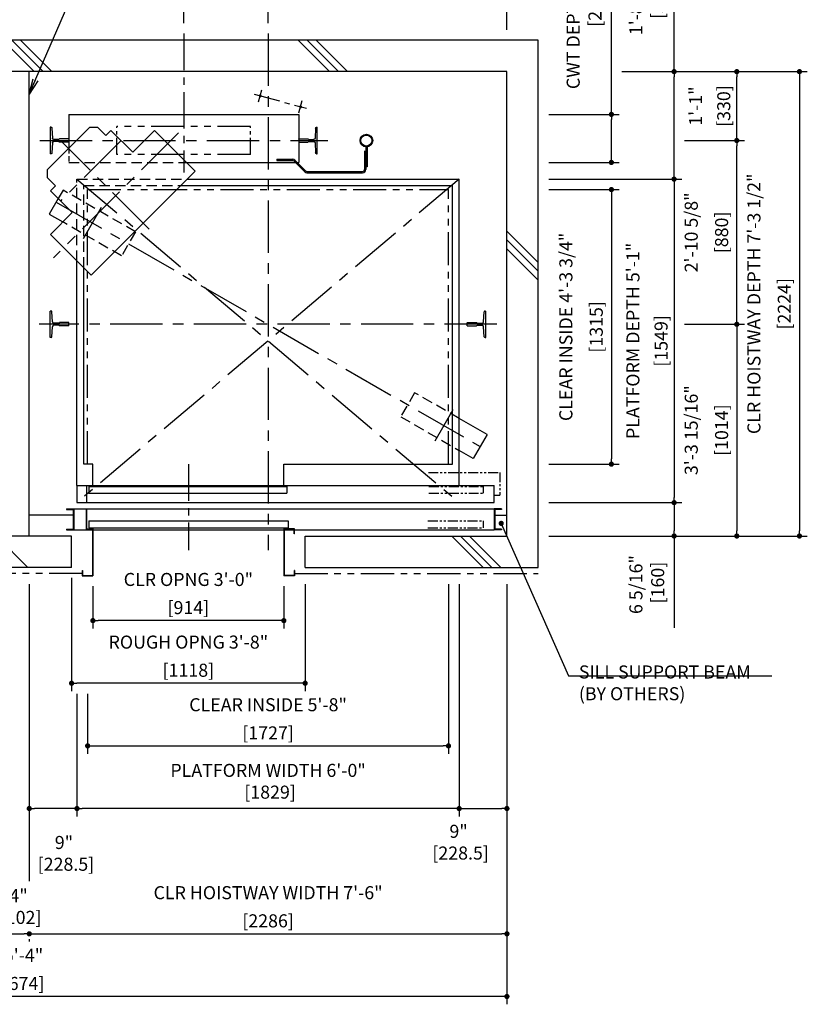
# Model space of a CAD drawing. Units: millimetres. Extents: x 0 to 21000, y 0 to 23043.
# Drawn here: x 5805 to 9574, y 7407 to 12123 of the extents above; entities that cross this region are included whole.
import ezdxf

# ---------------------------------------------------------------- set-up
doc = ezdxf.new("R2010")
doc.units = ezdxf.units.MM
doc.header["$LTSCALE"] = 100
for name, pattern in [('CENTER1', [8, 5, -1, 1, -1]), ('CENTERX2', [4, 2.5, -0.5, 0.5, -0.5]), ('DASHED', [0.75, 0.5, -0.25]), ('DIVIDE', [1.25, 0.5, -0.25, 0, -0.25, 0, -0.25]), ('PHANTOM2', [31.75, 15.875, -3.175, 3.175, -3.175, 3.175, -3.175])]:
    doc.linetypes.add(name, pattern=pattern)
doc.layers.get('0').update_dxf_attribs({"color": 3})
for name, color, linetype in [('BUILDING', 3, 'Continuous'), ('CAR', 6, 'Continuous'), ('CENTER-LINE', 7, 'CENTERX2'), ('CWT', 1, 'Continuous'), ('DIM', 2, 'Continuous'), ('DOOR', 7, 'Continuous'), ('OTHERS', 4, 'Continuous'), ('TRACTION-MACHINE', 2, 'Continuous'), ('W-DASHED-LINE', 111, 'PHANTOM2')]:
    doc.layers.add(name, color=color, linetype=linetype)
doc.styles.get("Standard").update_dxf_attribs({"font": 'romans.shx', "bigfont": 'bigfont.shx'})
doc.dimstyles.new('1-50IN', dxfattribs={"dimscale": 25, "dimtxt": 2.5, "dimasz": 1, "dimexe": 1.5, "dimexo": 2, "dimgap": 1, "dimtad": 3, "dimdsep": 46, "dimtxsty": 'Standard', "dimblk1": 'DOT', "dimblk2": 'DOT', "dimsah": 1, "dimcen": 0.09, "dimclrd": 256, "dimclre": 256, "dimclrt": 256, "dimadec": 0, "dimazin": 0, "dimtfac": 1, "dimtmove": 0, "dimatfit": 3, "dimldrblk": 'DOT', "dimfxl": 0, "dimtolj": 1, "dimtzin": 0, "dimarcsym": 0})
doc.dimstyles.new('1-50IN INCH', dxfattribs={"dimscale": 25, "dimtxt": 2.5, "dimasz": 1, "dimexe": 1.5, "dimexo": 2, "dimgap": 1, "dimtad": 3, "dimdec": 4, "dimlfac": 0.03937, "dimzin": 3, "dimdsep": 46, "dimlunit": 4, "dimtxsty": 'Standard', "dimblk1": 'DOT', "dimblk2": 'DOT', "dimsah": 1, "dimcen": 0.09, "dimclrd": 256, "dimclre": 256, "dimclrt": 256, "dimadec": 0, "dimazin": 2, "dimtfac": 1, "dimtdec": 4, "dimtmove": 0, "dimatfit": 3, "dimldrblk": 'DOT', "dimfxl": 0, "dimfrac": 2, "dimtolj": 1, "dimtzin": 0, "dimarcsym": 0})
doc.dimstyles.new('1-50IN INCH1-2', dxfattribs={"dimscale": 25, "dimtxt": 2.5, "dimasz": 1, "dimexe": 1.5, "dimexo": 2, "dimgap": 1, "dimtad": 3, "dimdec": 1, "dimlfac": 0.03937, "dimzin": 3, "dimdsep": 46, "dimlunit": 4, "dimtxsty": 'Standard', "dimblk1": 'DOT', "dimblk2": 'DOT', "dimsah": 1, "dimcen": 0.09, "dimclrd": 256, "dimclre": 256, "dimclrt": 256, "dimadec": 0, "dimazin": 2, "dimtfac": 1, "dimtdec": 1, "dimtmove": 0, "dimatfit": 3, "dimldrblk": 'DOT', "dimfxl": 0, "dimfrac": 2, "dimtolj": 1, "dimtzin": 0, "dimarcsym": 0})
doc.dimstyles.new('1-50IN-ARROW', dxfattribs={"dimscale": 25, "dimtxt": 2.5, "dimasz": 3, "dimexe": 1.5, "dimexo": 2, "dimgap": 1, "dimtad": 3, "dimdsep": 46, "dimtxsty": 'Standard', "dimblk1": 'OPEN', "dimblk2": 'OPEN', "dimsah": 1, "dimcen": 0.09, "dimclrd": 256, "dimclre": 256, "dimclrt": 256, "dimadec": 0, "dimazin": 0, "dimtfac": 1, "dimtmove": 0, "dimatfit": 3, "dimldrblk": 'OPEN', "dimfxl": 0, "dimtolj": 1, "dimtzin": 0, "dimarcsym": 0})

# ---------------------------------------------------------------- blocks, each defined once
blk = doc.blocks.new('_DOT')
at = {"color": 0, "linetype": 'ByBlock'}
blk.add_line((-0.5, 0), (-1, 0), dxfattribs=at)
at = {"color": 0, "linetype": 'ByBlock', "const_width": 0.5}
blk.add_lwpolyline([(-0.25, 0, 1), (0.25, 0, 1)], format="xyb", close=True, dxfattribs=at)
blk = doc.blocks.new('*D19')
at = {"layer": 'DEFPOINTS', "color": 0}
for p in [(8287, 11359), (8287, 9810), (8937, 9810)]:
    blk.add_point(p, dxfattribs=at)
at = {"layer": 'DIM', "lineweight": -2}
for p, q in [((8337, 11359), (8974.5, 11359)), ((8937, 11334), (8937, 9835)), ((8337, 9810), (8974.5, 9810))]:
    blk.add_line(p, q, dxfattribs=at)
at = {"layer": 'DIM', "lineweight": -2, "xscale": 25, "yscale": 25, "zscale": 25}
for p, rotation in [((8937, 11359), 90), ((8937, 9810), 270)]:
    blk.add_blockref('_DOT', p, dxfattribs=dict(at, rotation=rotation))
at = {"layer": 'DIM', "char_height": 62.5, "attachment_point": 5, "rotation": 90}
for s, insert in [('\\A1;PLATFORM DEPTH 5\'-1"', (8740, 10584.5)), ('\\A1;[1549]', (8874.8, 10584.5))]:
    blk.add_mtext(s, dxfattribs=dict(at, insert=insert))
blk = doc.blocks.new('*D20')
at = {"layer": 'DEFPOINTS', "color": 0}
for p in [(8287, 9810), (8287, 9650), (8937, 9650)]:
    blk.add_point(p, dxfattribs=at)
at = {"layer": 'DIM', "lineweight": -2}
for p, q in [((8337, 9810), (8974.5, 9810)), ((8937, 9785), (8937, 9675)), ((8337, 9650), (8974.5, 9650)), ((8937, 9650), (8937, 9210.1))]:
    blk.add_line(p, q, dxfattribs=at)
at = {"layer": 'DIM', "lineweight": -2, "xscale": 25, "yscale": 25, "zscale": 25}
for p, rotation in [((8937, 9810), 90), ((8937, 9650), 270)]:
    blk.add_blockref('_DOT', p, dxfattribs=dict(at, rotation=rotation))
at = {"layer": 'DIM', "insert": (8806.3, 9417.5), "char_height": 62.5, "attachment_point": 5, "rotation": 90}
blk.add_mtext('\\A1;6 5/16"\\P [160]', dxfattribs=at)
blk = doc.blocks.new('*D21')
at = {"layer": 'DEFPOINTS', "color": 0}
for p in [(8287, 11669), (8637, 11669), (8287, 11439)]:
    blk.add_point(p, dxfattribs=at)
at = {"layer": 'DIM', "lineweight": -2}
for p, q in [((8637, 11669), (8637, 12663)), ((8337, 11669), (8674.5, 11669)), ((8637, 11464), (8637, 11644)), ((8337, 11439), (8674.5, 11439))]:
    blk.add_line(p, q, dxfattribs=at)
at = {"layer": 'DIM', "lineweight": -2, "xscale": 25, "yscale": 25, "zscale": 25}
for p, rotation in [((8637, 11669), 90), ((8637, 11439), 270)]:
    blk.add_blockref('_DOT', p, dxfattribs=dict(at, rotation=rotation))
at = {"layer": 'DIM', "insert": (8506.3, 12178.5), "char_height": 62.5, "attachment_point": 5, "rotation": 90}
blk.add_mtext('\\A1;CWT DEPTH 9 1/16"\\P [230]', dxfattribs=at)
blk = doc.blocks.new('*D22')
at = {"layer": 'DEFPOINTS', "color": 0}
for p in [(8637, 11874), (8937, 11874), (8287, 11359)]:
    blk.add_point(p, dxfattribs=at)
at = {"layer": 'DIM', "lineweight": -2}
for p, q in [((8937, 11874), (8937, 12474.6)), ((8687, 11874), (8974.5, 11874)), ((8937, 11384), (8937, 11849)), ((8337, 11359), (8974.5, 11359))]:
    blk.add_line(p, q, dxfattribs=at)
at = {"layer": 'DIM', "lineweight": -2, "xscale": 25, "yscale": 25, "zscale": 25}
for p, rotation in [((8937, 11874), 90), ((8937, 11359), 270)]:
    blk.add_blockref('_DOT', p, dxfattribs=dict(at, rotation=rotation))
at = {"layer": 'DIM', "insert": (8806.3, 12216.5), "char_height": 62.5, "attachment_point": 5, "rotation": 90}
blk.add_mtext('\\A1;1\'-8 1/4"\\P [515]', dxfattribs=at)
blk = doc.blocks.new('*D23')
at = {"layer": 'DEFPOINTS', "color": 0}
for p in [(8637, 11874), (8287, 9650), (9537, 9650)]:
    blk.add_point(p, dxfattribs=at)
at = {"layer": 'DIM', "lineweight": -2}
for p, q in [((8687, 11874), (9574.5, 11874)), ((9537, 11849), (9537, 9675)), ((8337, 9650), (9574.5, 9650))]:
    blk.add_line(p, q, dxfattribs=at)
at = {"layer": 'DIM', "lineweight": -2, "xscale": 25, "yscale": 25, "zscale": 25}
for p, rotation in [((9537, 11874), 90), ((9537, 9650), 270)]:
    blk.add_blockref('_DOT', p, dxfattribs=dict(at, rotation=rotation))
at = {"layer": 'DIM', "char_height": 62.5, "attachment_point": 5, "rotation": 90}
for s, insert in [('\\A1;CLR HOISTWAY DEPTH 7\'-3 1/2"', (9319.1, 10762)), ('\\A1;[2224]', (9464.4, 10762))]:
    blk.add_mtext(s, dxfattribs=dict(at, insert=insert))
blk = doc.blocks.new('*D24')
at = {"layer": 'DEFPOINTS', "color": 0}
for p in [(7908.5, 9470), (6079.5, 8770), (6079.5, 8345)]:
    blk.add_point(p, dxfattribs=at)
at = {"layer": 'DIM', "lineweight": -2}
for p, q in [((7908.5, 9420), (7908.5, 8307.5)), ((6079.5, 8720), (6079.5, 8307.5)), ((7883.5, 8345), (6104.5, 8345))]:
    blk.add_line(p, q, dxfattribs=at)
at = {"layer": 'DIM', "lineweight": -2, "xscale": 25, "yscale": 25, "zscale": 25, "rotation": 180}
blk.add_blockref('_DOT', (6079.5, 8345), dxfattribs=at)
at = {"layer": 'DIM', "lineweight": -2, "xscale": 25, "yscale": 25, "zscale": 25}
blk.add_blockref('_DOT', (7908.5, 8345), dxfattribs=at)
at = {"layer": 'DIM', "insert": (6994, 8475.6), "char_height": 62.5, "attachment_point": 5}
blk.add_mtext('\\A1;PLATFORM WIDTH 6\'-0"\\P [1829]', dxfattribs=at)
blk = doc.blocks.new('*D25')
at = {"layer": 'DEFPOINTS', "color": 0}
for p in [(7908.5, 9470), (8137, 9470), (8137, 8345)]:
    blk.add_point(p, dxfattribs=at)
at = {"layer": 'DIM', "lineweight": -2}
for p, q in [((7908.5, 9420), (7908.5, 8307.5)), ((8137, 9420), (8137, 8307.5)), ((7933.5, 8345), (8112, 8345))]:
    blk.add_line(p, q, dxfattribs=at)
at = {"layer": 'DIM', "lineweight": -2, "xscale": 25, "yscale": 25, "zscale": 25, "rotation": 180}
blk.add_blockref('_DOT', (7908.5, 8345), dxfattribs=at)
at = {"layer": 'DIM', "lineweight": -2, "xscale": 25, "yscale": 25, "zscale": 25}
blk.add_blockref('_DOT', (8137, 8345), dxfattribs=at)
at = {"layer": 'DIM', "insert": (7905.8, 8183.9), "char_height": 62.5, "attachment_point": 5}
blk.add_mtext('\\A1;9"\\P [228.5]', dxfattribs=at)
blk = doc.blocks.new('*D26')
at = {"layer": 'DEFPOINTS', "color": 0}
for p in [(5851, 9470), (6079.5, 8945), (5851, 8345)]:
    blk.add_point(p, dxfattribs=at)
at = {"layer": 'DIM', "lineweight": -2}
for p, q in [((5851, 9420), (5851, 8307.5)), ((6079.5, 8895), (6079.5, 8307.5)), ((6054.5, 8345), (5876, 8345))]:
    blk.add_line(p, q, dxfattribs=at)
at = {"layer": 'DIM', "lineweight": -2, "xscale": 25, "yscale": 25, "zscale": 25, "rotation": 180}
blk.add_blockref('_DOT', (5851, 8345), dxfattribs=at)
at = {"layer": 'DIM', "lineweight": -2, "xscale": 25, "yscale": 25, "zscale": 25}
blk.add_blockref('_DOT', (6079.5, 8345), dxfattribs=at)
at = {"layer": 'DIM', "insert": (6017.1, 8130.3), "char_height": 62.5, "attachment_point": 5}
blk.add_mtext('\\A1;9"\\P [228.5]', dxfattribs=at)
blk = doc.blocks.new('*D28')
at = {"layer": 'DEFPOINTS', "color": 0}
for p in [(5749, 7770), (5851, 7770), (5851, 7745)]:
    blk.add_point(p, dxfattribs=at)
at = {"layer": 'DIM', "lineweight": -2}
for p, q in [((5774, 7745), (5826, 7745)), ((5749, 7720), (5749, 7707.5)), ((5851, 7720), (5851, 7707.5))]:
    blk.add_line(p, q, dxfattribs=at)
at = {"layer": 'DIM', "lineweight": -2, "xscale": 25, "yscale": 25, "zscale": 25, "rotation": 180}
blk.add_blockref('_DOT', (5749, 7745), dxfattribs=at)
at = {"layer": 'DIM', "lineweight": -2, "xscale": 25, "yscale": 25, "zscale": 25}
blk.add_blockref('_DOT', (5851, 7745), dxfattribs=at)
at = {"layer": 'DIM', "insert": (5800, 7875.6), "char_height": 62.5, "attachment_point": 5}
blk.add_mtext('\\A1;4"\\P [102]', dxfattribs=at)
blk = doc.blocks.new('*D29')
at = {"layer": 'DEFPOINTS', "color": 0}
for p in [(8137, 9470), (5851, 7770), (8137, 7745)]:
    blk.add_point(p, dxfattribs=at)
at = {"layer": 'DIM', "lineweight": -2}
for p, q in [((8137, 9420), (8137, 7707.5)), ((5876, 7745), (8112, 7745)), ((5851, 7720), (5851, 7707.5))]:
    blk.add_line(p, q, dxfattribs=at)
at = {"layer": 'DIM', "lineweight": -2, "xscale": 25, "yscale": 25, "zscale": 25, "rotation": 180}
blk.add_blockref('_DOT', (5851, 7745), dxfattribs=at)
at = {"layer": 'DIM', "lineweight": -2, "xscale": 25, "yscale": 25, "zscale": 25}
blk.add_blockref('_DOT', (8137, 7745), dxfattribs=at)
at = {"layer": 'DIM', "char_height": 62.5, "attachment_point": 5}
for s, insert in [('\\A1;CLR HOISTWAY WIDTH 7\'-6"', (6994, 7942)), ('\\A1;[2286]', (6994, 7807.2))]:
    blk.add_mtext(s, dxfattribs=dict(at, insert=insert))
blk = doc.blocks.new('*D30')
at = {"layer": 'DEFPOINTS', "color": 0}
for p in [(3463, 9470), (8137, 9470), (3463, 7445)]:
    blk.add_point(p, dxfattribs=at)
at = {"layer": 'DIM', "lineweight": -2}
for p, q in [((3463, 9420), (3463, 7407.5)), ((8137, 9420), (8137, 7407.5)), ((8112, 7445), (3488, 7445))]:
    blk.add_line(p, q, dxfattribs=at)
at = {"layer": 'DIM', "lineweight": -2, "xscale": 25, "yscale": 25, "zscale": 25, "rotation": 180}
blk.add_blockref('_DOT', (3463, 7445), dxfattribs=at)
at = {"layer": 'DIM', "lineweight": -2, "xscale": 25, "yscale": 25, "zscale": 25}
blk.add_blockref('_DOT', (8137, 7445), dxfattribs=at)
at = {"layer": 'DIM', "char_height": 62.5, "attachment_point": 5}
for s, insert in [('\\A1;15\'-4"', (5800, 7642)), ('\\A1;[4674]', (5800, 7507.2))]:
    blk.add_mtext(s, dxfattribs=dict(at, insert=insert))
blk = doc.blocks.new('*D31')
at = {"layer": 'DEFPOINTS', "color": 0}
for p in [(8937, 10664), (8287, 9650), (9237, 9650)]:
    blk.add_point(p, dxfattribs=at)
at = {"layer": 'DIM', "lineweight": -2}
for p, q in [((8987, 10664), (9274.5, 10664)), ((9237, 10639), (9237, 9675)), ((8337, 9650), (9274.5, 9650))]:
    blk.add_line(p, q, dxfattribs=at)
at = {"layer": 'DIM', "lineweight": -2, "xscale": 25, "yscale": 25, "zscale": 25}
for p, rotation in [((9237, 10664), 90), ((9237, 9650), 270)]:
    blk.add_blockref('_DOT', p, dxfattribs=dict(at, rotation=rotation))
at = {"layer": 'DIM', "char_height": 62.5, "attachment_point": 5, "rotation": 90}
for s, insert in [('\\A1;3\'-3 15/16"', (9019.1, 10157)), ('\\A1;[1014]', (9164.4, 10157))]:
    blk.add_mtext(s, dxfattribs=dict(at, insert=insert))
blk = doc.blocks.new('*D32')
at = {"layer": 'DEFPOINTS', "color": 0}
for p in [(8937, 11544), (9237, 11544), (8937, 10664)]:
    blk.add_point(p, dxfattribs=at)
at = {"layer": 'DIM', "lineweight": -2}
for p, q in [((8987, 11544), (9274.5, 11544)), ((9237, 10689), (9237, 11519)), ((8987, 10664), (9274.5, 10664))]:
    blk.add_line(p, q, dxfattribs=at)
at = {"layer": 'DIM', "lineweight": -2, "xscale": 25, "yscale": 25, "zscale": 25}
for p, rotation in [((9237, 11544), 90), ((9237, 10664), 270)]:
    blk.add_blockref('_DOT', p, dxfattribs=dict(at, rotation=rotation))
at = {"layer": 'DIM', "char_height": 62.5, "attachment_point": 5, "rotation": 90}
for s, insert in [('\\A1;2\'-10 5/8"', (9019.1, 11104)), ('\\A1;[880]', (9164.4, 11104))]:
    blk.add_mtext(s, dxfattribs=dict(at, insert=insert))
blk = doc.blocks.new('*D33')
at = {"layer": 'DEFPOINTS', "color": 0}
for p in [(8637, 11874), (9237, 11874), (8937, 11544)]:
    blk.add_point(p, dxfattribs=at)
at = {"layer": 'DIM', "lineweight": -2}
for p, q in [((8687, 11874), (9274.5, 11874)), ((9237, 11569), (9237, 11849)), ((8987, 11544), (9274.5, 11544))]:
    blk.add_line(p, q, dxfattribs=at)
at = {"layer": 'DIM', "lineweight": -2, "xscale": 25, "yscale": 25, "zscale": 25}
for p, rotation in [((9237, 11874), 90), ((9237, 11544), 270)]:
    blk.add_blockref('_DOT', p, dxfattribs=dict(at, rotation=rotation))
at = {"layer": 'DIM', "char_height": 62.5, "attachment_point": 5, "rotation": 90}
for s, insert in [('\\A1;1\'-1"', (9040, 11709)), ('\\A1;[330]', (9174.8, 11709))]:
    blk.add_mtext(s, dxfattribs=dict(at, insert=insert))
blk = doc.blocks.new('*D36')
at = {"layer": 'DEFPOINTS', "color": 0}
for p in [(6590.5, 12324), (5009.5, 12056), (6590.5, 12056)]:
    blk.add_point(p, dxfattribs=at)
at = {"layer": 'DIM', "lineweight": -2}
for p, q in [((5009.5, 12106), (5009.5, 12361.5)), ((6590.5, 12106), (6590.5, 12361.5)), ((5034.5, 12324), (6565.5, 12324))]:
    blk.add_line(p, q, dxfattribs=at)
at = {"layer": 'DIM', "lineweight": -2, "xscale": 25, "yscale": 25, "zscale": 25, "rotation": 180}
blk.add_blockref('_DOT', (5009.5, 12324), dxfattribs=at)
at = {"layer": 'DIM', "lineweight": -2, "xscale": 25, "yscale": 25, "zscale": 25}
blk.add_blockref('_DOT', (6590.5, 12324), dxfattribs=at)
at = {"layer": 'DIM', "char_height": 62.5, "attachment_point": 5}
for s, insert in [('\\A1;5\'-2 1/4"', (5800, 12541.8)), ('\\A1;[1581]', (5800, 12396.6))]:
    blk.add_mtext(s, dxfattribs=dict(at, insert=insert))
blk = doc.blocks.new('*D37')
at = {"layer": 'DEFPOINTS', "color": 0}
for p in [(6994, 12324), (6590.5, 12056), (6994, 12056)]:
    blk.add_point(p, dxfattribs=at)
at = {"layer": 'DIM', "lineweight": -2}
for p, q in [((6590.5, 12106), (6590.5, 12361.5)), ((6994, 12106), (6994, 12361.5)), ((6615.5, 12324), (6969, 12324))]:
    blk.add_line(p, q, dxfattribs=at)
at = {"layer": 'DIM', "lineweight": -2, "xscale": 25, "yscale": 25, "zscale": 25, "rotation": 180}
blk.add_blockref('_DOT', (6590.5, 12324), dxfattribs=at)
at = {"layer": 'DIM', "lineweight": -2, "xscale": 25, "yscale": 25, "zscale": 25}
blk.add_blockref('_DOT', (6994, 12324), dxfattribs=at)
at = {"layer": 'DIM', "insert": (6792.2, 12454.6), "char_height": 62.5, "attachment_point": 5}
blk.add_mtext('\\A1;1\'-3 7/8"\\P [403.5]', dxfattribs=at)
blk = doc.blocks.new('*D38')
at = {"layer": 'DEFPOINTS', "color": 0}
for p in [(8137, 12324), (6994, 12056), (8137, 12024)]:
    blk.add_point(p, dxfattribs=at)
at = {"layer": 'DIM', "lineweight": -2}
for p, q in [((6994, 12106), (6994, 12361.5)), ((8137, 12074), (8137, 12361.5)), ((7019, 12324), (8112, 12324))]:
    blk.add_line(p, q, dxfattribs=at)
at = {"layer": 'DIM', "lineweight": -2, "xscale": 25, "yscale": 25, "zscale": 25, "rotation": 180}
blk.add_blockref('_DOT', (6994, 12324), dxfattribs=at)
at = {"layer": 'DIM', "lineweight": -2, "xscale": 25, "yscale": 25, "zscale": 25}
blk.add_blockref('_DOT', (8137, 12324), dxfattribs=at)
at = {"layer": 'DIM', "char_height": 62.5, "attachment_point": 5}
for s, insert in [('\\A1;3\'-9"', (7565.5, 12521)), ('\\A1;[1143]', (7565.5, 12386.2))]:
    blk.add_mtext(s, dxfattribs=dict(at, insert=insert))
blk = doc.blocks.new('A$C1D493A51')
at = {"layer": 'TRACTION-MACHINE', "linetype": 'Continuous'}
for p, q in [((427.8, 668.2), (468.1, 708.5)), ((503.5, 708.5), (468.1, 708.5)), ((708.5, 503.5), (503.5, 708.5)), ((0, 497.8), (195.2, 693)), ((299.1, 589), (195.2, 693)), ((299.1, 589), (403.1, 693)), ((403.1, 693), (427.8, 668.2)), ((0, 497.8), (497.8, 0)), ((708.5, 503.5), (708.5, 468.1)), ((668.2, 427.8), (708.5, 468.1)), ((668.2, 427.8), (693, 403.1)), ((589, 299.1), (693, 403.1)), ((693, 195.2), (589, 299.1)), ((693, 195.2), (497.8, 0))]:
    blk.add_line(p, q, dxfattribs=at)
at = {"layer": 'TRACTION-MACHINE', "linetype": 'CENTER1', "ltscale": 0.5}
for p, q in [((79.9, 680.9), (677.8, 83.1)), ((219.4, 219.4), (644.1, 644.1)), ((354.6, 644.5), (644.5, 354.6))]:
    blk.add_line(p, q, dxfattribs=at)
blk = doc.blocks.new('*U11')
at = {"layer": 'DOOR'}
for p, q in [((533, 0), (-1464, 0)), ((-1464, -82), (-1464, 0)), ((487, 0), (487, -82)), ((477, -5), (-472, -5)), ((-472, -5), (-472, -37)), ((477, -37), (-472, -37)), ((477, -5), (477, -37)), ((533, 0), (533, -82)), ((533, -82), (-1464, -82)), ((-1499, -112), (-1499, -115.2)), ((-1499, -112), (-1464, -112)), ((-1499, -115.2), (-1467.2, -115.2)), ((-1467.2, -115.2), (-1467.2, -208.8)), ((-1464, -112), (-1464, -212)), ((548, -112), (-1464, -112)), ((548, -112), (548, -212)), ((583, -112), (548, -112)), ((551.2, -115.2), (551.2, -208.8)), ((583, -115.2), (551.2, -115.2)), ((583, -112), (583, -115.2)), ((-477, -170), (-477, -202)), ((477, -170), (-477, -170)), ((477, -170), (477, -202)), ((-1499, -208.8), (-1499, -212)), ((-1499, -208.8), (-1467.2, -208.8)), ((-1499, -212), (-1464, -212)), ((548, -212), (-1464, -212)), ((477, -202), (-477, -202)), ((583, -212), (548, -212)), ((583, -208.8), (551.2, -208.8)), ((583, -208.8), (583, -212))]:
    blk.add_line(p, q, dxfattribs=at)
at = {"layer": 'OTHERS'}
for p, q in [((487, -112), (487, -207)), ((488.6, -112), (488.6, -208.6)), ((-508, -207), (-457, -207)), ((-508, -232), (-508, -207)), ((-508, -232), (-506.4, -232)), ((-506.4, -208.6), (-458.6, -208.6)), ((-506.4, -232), (-506.4, -208.6)), ((-458.6, -208.6), (-458.6, -430.4)), ((-457, -207), (-457, -432)), ((487, -207), (457, -207)), ((457, -207), (457, -432)), ((488.6, -208.6), (458.6, -208.6)), ((458.6, -208.6), (458.6, -430.4)), ((-508, -407), (-508, -432)), ((-508, -407), (-506.4, -407)), ((-506.4, -407), (-506.4, -430.4)), ((506.4, -407), (506.4, -430.4)), ((508, -407), (506.4, -407)), ((508, -407), (508, -432)), ((-508, -432), (-457, -432)), ((-506.4, -430.4), (-458.6, -430.4)), ((508, -432), (457, -432)), ((506.4, -430.4), (458.6, -430.4))]:
    blk.add_line(p, q, dxfattribs=at)
at = {"layer": 'W-DASHED-LINE', "ltscale": 0.03}
for p, q in [((-1490, 63), (-1490, -47)), ((-1148.5, 63), (-1490, 63)), ((-1464, -47), (-1490, -47)), ((-1411, -5), (-1411, -37)), ((-1151.1, -5), (-1411, -5)), ((-1151.1, -37), (-1411, -37)), ((-1411, -170), (-1411, -202)), ((-1146.1, -170), (-1411, -170)), ((-1146.1, -202), (-1411, -202))]:
    blk.add_line(p, q, dxfattribs=at)
blk = doc.blocks.new('*U12')
at = {"layer": 'CENTER-LINE', "color": 0, "linetype": 'CENTERX2', "ltscale": 0.5}
for p, q in [((-358.1, 185), (-373.7, 243)), ((-336.9, 221.8), (-588, 154.2)), ((-551.2, 133), (-566.8, 191))]:
    blk.add_line(p, q, dxfattribs=at)
at = {"layer": 'CENTER-LINE'}
blk.add_line((688.9, 0), (-688.9, 0), dxfattribs=at)
at = {"layer": 'CWT'}
for p, q in [((550, 125), (-550, 125)), ((-550, 125), (-550, -105)), ((550, 125), (550, -37.2)), ((320, -66.5), (320, 0)), ((-12.9, -105), (-550, -105))]:
    blk.add_line(p, q, dxfattribs=at)
at = {"layer": 'CWT', "linetype": 'DASHED', "ltscale": 0.5}
blk.add_line((550, -37.2), (550, -105), dxfattribs=at)
at = {"layer": 'CWT', "linetype": 'DASHED'}
blk.add_line((550, -105), (-12.9, -105), dxfattribs=at)
at = {"layer": 'OTHERS'}
for p, q in [((-638.9, -63.5), (-638.9, 63.5)), ((-634.8, 63.5), (-638.9, 63.5)), ((-630.8, 59.7), (-628.2, 11.6)), ((630.8, 59.7), (628.2, 11.6)), ((634.8, 63.5), (638.9, 63.5)), ((638.9, 63.5), (638.9, -63.5)), ((-599.1, 5), (-621.2, 5)), ((-550.8, 7.9), (-594.5, 7.9)), ((-550, 7.1), (-550.8, 7.9)), ((-550, 7.1), (-550, -7.1)), ((-550, 7.1), (-550, -7.1)), ((550, 7.1), (550.8, 7.9)), ((550, 7.1), (550, -7.1)), ((550, 7.1), (550, -7.1)), ((550.8, 7.9), (579.9, 7.9)), ((579.9, 7.9), (594.5, 7.9)), ((599.1, 5), (621.2, 5)), ((-628.2, -11.6), (-630.8, -59.7)), ((-599.1, -5), (-621.2, -5)), ((-550.8, -7.9), (-594.5, -7.9)), ((-550, -7.1), (-550.8, -7.9)), ((550, -7.1), (550.8, -7.9)), ((550.8, -7.9), (594.5, -7.9)), ((599.1, -5), (621.2, -5)), ((628.2, -11.6), (630.8, -59.7)), ((-634.8, -63.5), (-638.9, -63.5)), ((634.8, -63.5), (638.9, -63.5))]:
    blk.add_line(p, q, dxfattribs=at)
at = {"layer": 'OTHERS', "color": 4, "linetype": 'DIVIDE'}
for centre in [(-365.9, 214), (-559, 162)]:
    blk.add_circle(centre, 4, dxfattribs=at)
at = {"layer": 'OTHERS'}
for centre, radius, start, end in [((-634.8, 59.5), 4, 3.131, 90), ((634.8, 59.5), 4, 90, 176.869), ((-621.2, 12), 7, 183.131, 270), ((-599.1, 10), 5, 270, 335.6695), ((599.1, 10), 5, 204.3305, 270), ((621.2, 12), 7, 270, 356.869), ((-621.2, -12), 7, 90, 176.869), ((-599.1, -10), 5, 24.3305, 90), ((599.1, -10), 5, 145.2929, 155.6695), ((599.1, -10), 5, 90, 145.2929), ((621.2, -12), 7, 3.131, 90), ((-634.8, -59.5), 4, 270, 356.869), ((634.8, -59.5), 4, 183.131, 270)]:
    blk.add_arc(centre, radius, start, end, dxfattribs=at)
at = {"layer": 'W-DASHED-LINE', "ltscale": 0.1}
for p, q in [((-320, 66.5), (320, 66.5)), ((-320, -66.5), (320, -66.5))]:
    blk.add_line(p, q, dxfattribs=at)
at = {"layer": 'W-DASHED-LINE', "ltscale": 0.05}
for p, q in [((-320, -66.5), (-320, 66.5)), ((320, -66.5), (320, 66.5))]:
    blk.add_line(p, q, dxfattribs=at)
blk = doc.blocks.new('_OPEN')
at = {"color": 0, "linetype": 'ByBlock'}
for p, q in [((-1, 0.167), (0, 0)), ((0, 0), (-1, -0.167)), ((0, 0), (-1, 0))]:
    blk.add_line(p, q, dxfattribs=at)
blk = doc.blocks.new('*D61')
at = {"layer": 'DEFPOINTS', "color": 0}
for p in [(6155.5, 9460), (7069.5, 9460), (6155.5, 9245)]:
    blk.add_point(p, dxfattribs=at)
at = {"layer": 'DIM', "lineweight": -2}
for p, q in [((6155.5, 9410), (6155.5, 9207.5)), ((7069.5, 9410), (7069.5, 9207.5)), ((7044.5, 9245), (6180.5, 9245))]:
    blk.add_line(p, q, dxfattribs=at)
at = {"layer": 'DIM', "lineweight": -2, "xscale": 25, "yscale": 25, "zscale": 25, "rotation": 180}
blk.add_blockref('_DOT', (6155.5, 9245), dxfattribs=at)
at = {"layer": 'DIM', "lineweight": -2, "xscale": 25, "yscale": 25, "zscale": 25}
blk.add_blockref('_DOT', (7069.5, 9245), dxfattribs=at)
at = {"layer": 'DIM', "char_height": 62.5, "attachment_point": 5}
for s, insert in [('\\A1;CLR OPNG 3\'-0"', (6612.5, 9442)), ('\\A1;[914]', (6612.5, 9307.2))]:
    blk.add_mtext(s, dxfattribs=dict(at, insert=insert))
blk = doc.blocks.new('*D62')
at = {"layer": 'DEFPOINTS', "color": 0}
for p in [(6053.5, 9500), (7171.5, 9470), (6053.5, 8945)]:
    blk.add_point(p, dxfattribs=at)
at = {"layer": 'DIM', "lineweight": -2}
for p, q in [((6053.5, 9450), (6053.5, 8907.5)), ((7171.5, 9420), (7171.5, 8907.5)), ((7146.5, 8945), (6078.5, 8945))]:
    blk.add_line(p, q, dxfattribs=at)
at = {"layer": 'DIM', "lineweight": -2, "xscale": 25, "yscale": 25, "zscale": 25, "rotation": 180}
blk.add_blockref('_DOT', (6053.5, 8945), dxfattribs=at)
at = {"layer": 'DIM', "lineweight": -2, "xscale": 25, "yscale": 25, "zscale": 25}
blk.add_blockref('_DOT', (7171.5, 8945), dxfattribs=at)
at = {"layer": 'DIM', "char_height": 62.5, "attachment_point": 5}
for s, insert in [('\\A1;ROUGH OPNG 3\'-8"', (6612.5, 9142)), ('\\A1;[1118]', (6612.5, 9007.2))]:
    blk.add_mtext(s, dxfattribs=dict(at, insert=insert))
blk = doc.blocks.new('*D63')
at = {"layer": 'DEFPOINTS', "color": 0}
for p in [(7857.5, 9470), (6130.5, 8945), (7857.5, 8645)]:
    blk.add_point(p, dxfattribs=at)
at = {"layer": 'DIM', "lineweight": -2}
for p, q in [((7857.5, 9420), (7857.5, 8607.5)), ((6130.5, 8895), (6130.5, 8607.5)), ((6155.5, 8645), (7832.5, 8645))]:
    blk.add_line(p, q, dxfattribs=at)
at = {"layer": 'DIM', "lineweight": -2, "xscale": 25, "yscale": 25, "zscale": 25, "rotation": 180}
blk.add_blockref('_DOT', (6130.5, 8645), dxfattribs=at)
at = {"layer": 'DIM', "lineweight": -2, "xscale": 25, "yscale": 25, "zscale": 25}
blk.add_blockref('_DOT', (7857.5, 8645), dxfattribs=at)
at = {"layer": 'DIM', "char_height": 62.5, "attachment_point": 5}
for s, insert in [('\\A1;CLEAR INSIDE 5\'-8"', (6994, 8842)), ('\\A1;[1727]', (6994, 8707.2))]:
    blk.add_mtext(s, dxfattribs=dict(at, insert=insert))
blk = doc.blocks.new('*D64')
at = {"layer": 'DEFPOINTS', "color": 0}
for p in [(8287, 11309), (8287, 9994), (8637, 9994)]:
    blk.add_point(p, dxfattribs=at)
at = {"layer": 'DIM', "lineweight": -2}
for p, q in [((8337, 11309), (8674.5, 11309)), ((8637, 11284), (8637, 10019)), ((8337, 9994), (8674.5, 9994))]:
    blk.add_line(p, q, dxfattribs=at)
at = {"layer": 'DIM', "lineweight": -2, "xscale": 25, "yscale": 25, "zscale": 25}
for p, rotation in [((8637, 11309), 90), ((8637, 9994), 270)]:
    blk.add_blockref('_DOT', p, dxfattribs=dict(at, rotation=rotation))
at = {"layer": 'DIM', "char_height": 62.5, "attachment_point": 5, "rotation": 90}
for s, insert in [('\\A1;CLEAR INSIDE 4\'-3 3/4"', (8419.1, 10651.5)), ('\\A1;[1315]', (8564.4, 10651.5))]:
    blk.add_mtext(s, dxfattribs=dict(at, insert=insert))

msp = doc.modelspace()

# ---------------------------------------------------------------- linework, layer by layer
at = {"layer": 'BUILDING', "color": 3, "linetype": 'Continuous'}
for p, q in [((8286.99947, 12023.95649), (1486.99947, 12023.95649)), ((8286.99947, 9499.95649), (8286.99947, 12023.95649)), ((8136.99947, 11873.95649), (3462.99947, 11873.95649)), ((5850.99947, 9649.95649), (5850.99947, 11873.95649)), ((8136.99947, 9649.95649), (8136.99947, 11873.95649)), ((6061.29947, 9749.95649), (5850.99947, 9749.95649)), ((8079.69947, 9749.95649), (8136.99947, 9749.95649)), ((6053.49947, 9649.95649), (5546.49947, 9649.95649)), ((6053.49947, 9499.95649), (6053.49947, 9649.95649)), ((7171.49947, 9649.95649), (8136.99947, 9649.95649)), ((7171.49947, 9499.95649), (7171.49947, 9649.95649)), ((6053.49947, 9499.95649), (5546.49947, 9499.95649)), ((7171.49947, 9499.95649), (8286.99947, 9499.95649))]:
    msp.add_line(p, q, dxfattribs=at)
at = {"layer": 'BUILDING'}
for p, q in [((5874.48708, 11873.95649), (5724.48708, 12023.95649)), ((5916.91348, 11873.95649), (5766.91348, 12023.95649)), ((5959.33989, 11873.95649), (5809.33989, 12023.95649)), ((7288.70064, 11873.95649), (7138.70064, 12023.95649)), ((7331.12705, 11873.95649), (7181.12705, 12023.95649)), ((7373.55345, 11873.95649), (7223.55345, 12023.95649)), ((8286.99947, 10960.51047), (8136.99947, 11110.51047)), ((8286.99947, 10918.08406), (8136.99947, 11068.08406)), ((8286.99947, 10875.65765), (8136.99947, 11025.65765)), ((5843.71304, 9499.95649), (5693.71304, 9649.95649)), ((8022.72405, 9499.95649), (7872.72405, 9649.95649)), ((8065.15045, 9499.95649), (7915.15045, 9649.95649)), ((8107.57686, 9499.95649), (7957.57686, 9649.95649))]:
    msp.add_line(p, q, dxfattribs=at)
at = {"layer": 'CAR', "linetype": 'DASHED'}
for p, q in [((6079.49947, 10967.23958), (6079.49947, 11358.95649)), ((6079.49947, 11358.95649), (6606.83818, 11358.95649)), ((6111.49947, 10935.23958), (6111.49947, 11327.95649)), ((6111.49947, 11327.95649), (6575.83818, 11327.95649))]:
    msp.add_line(p, q, dxfattribs=at)
at = {"layer": 'CAR', "linetype": 'Continuous'}
for p, q in [((6575.83818, 11327.95649), (7876.49947, 11327.95649)), ((6606.83818, 11358.95649), (7908.49947, 11358.95649))]:
    msp.add_line(p, q, dxfattribs=at)
at = {"layer": 'CAR'}
for p, q in [((7876.49947, 9993.95649), (7876.49947, 11327.95649)), ((7908.49947, 9891.95649), (7908.49947, 11358.95649)), ((6079.49947, 9891.95649), (6079.49947, 10967.23958)), ((6111.49947, 9993.95649), (6111.49947, 10935.23958)), ((6155.49947, 9993.95649), (6111.49947, 9993.95649)), ((6155.49947, 9891.95649), (6155.49947, 9993.95649)), ((7069.49947, 9993.95649), (7876.49947, 9993.95649)), ((7069.49947, 9891.95649), (7069.49947, 9993.95649))]:
    msp.add_line(p, q, dxfattribs=at)
at = {"layer": 'CENTER-LINE', "ltscale": 0.7}
for p, q in [((6590.49947, 12055.95574), (6590.49947, 11390.90335)), ((6612.49947, 9993.95649), (6612.49947, 9581.54699))]:
    msp.add_line(p, q, dxfattribs=at)
at = {"layer": 'CENTER-LINE'}
for p, q in [((6993.99947, 12055.95574), (6993.99947, 9581.54699)), ((5901.59947, 11543.95649), (7279.39947, 11543.95649)), ((6079.49947, 11358.95649), (7908.49947, 9809.95649)), ((7908.49947, 11358.95649), (6079.49947, 9809.95649)), ((5979.49947, 11248.95649), (8008.49947, 10078.95649)), ((8088.87928, 10663.95649), (5899.11966, 10663.95649))]:
    msp.add_line(p, q, dxfattribs=at)
at = {"layer": 'CENTER-LINE', "linetype": 'CENTERX2'}
for p, q in [((6195.93619, 11223.70977), (6109.32691, 11073.95052)), ((7878.41932, 10253.52482), (7791.81003, 10103.76558))]:
    msp.add_line(p, q, dxfattribs=at)
at = {"layer": 'DIM'}
for p, q in [((8431.26483, 8980.78603), (9405.1958, 8980.78603)), ((5850.99947, 8307.45649), (5850.99947, 7996.80215))]:
    msp.add_line(p, q, dxfattribs=at)
at = {"layer": 'OTHERS'}
for p, q in [((7461.49947, 11513.85565), (7461.49947, 11418.70653)), ((7467.49947, 11513.85565), (7467.49947, 11418.70653)), ((7455.49947, 11494.70653), (7455.49947, 11404.95653)), ((7461.49947, 11484.70653), (7461.49947, 11404.95653)), ((7035.49947, 11453.95653), (7111.77154, 11453.95653)), ((7035.49947, 11453.95653), (7035.49947, 11447.95653)), ((7035.49947, 11447.95653), (7111.77154, 11447.95653)), ((7118.13551, 11445.32049), (7169.10607, 11394.34992)), ((7122.37815, 11449.56313), (7173.34871, 11398.59256)), ((7467.49947, 11418.70653), (7461.49947, 11418.70653)), ((7179.71267, 11395.95653), (7446.49947, 11395.95653)), ((7179.71267, 11389.95653), (7446.49947, 11389.95653)), ((5955.7123, 10727.45649), (5951.59948, 10727.45649)), ((5951.59948, 10600.45649), (5951.59948, 10727.45649)), ((5962.33749, 10675.57415), (5959.70633, 10723.67497)), ((8025.66146, 10675.57415), (8028.29261, 10723.67497)), ((8032.28664, 10727.45649), (8036.39947, 10727.45649)), ((8036.39947, 10600.45649), (8036.39947, 10727.45649)), ((5991.44356, 10668.95649), (5969.32704, 10668.95649)), ((5991.44356, 10658.95649), (5969.32704, 10658.95649)), ((6039.69948, 10671.89649), (5995.99948, 10671.89649)), ((6040.49947, 10671.09649), (6039.69947, 10671.89649)), ((6040.49947, 10656.81649), (6039.69947, 10656.01649)), ((6040.49947, 10656.81649), (6040.49947, 10671.09649)), ((6040.49947, 10656.81649), (6040.49947, 10671.09649)), ((7947.49947, 10671.09649), (7948.29947, 10671.89649)), ((7947.49947, 10656.81649), (7947.49947, 10671.09649)), ((7947.49947, 10656.81649), (7947.49947, 10671.09649)), ((7947.49947, 10656.81649), (7948.29947, 10656.01649)), ((7948.29947, 10671.89649), (7991.99947, 10671.89649)), ((7996.55539, 10668.95649), (8018.67191, 10668.95649)), ((7996.55539, 10658.95649), (8018.67191, 10658.95649)), ((5959.70633, 10604.23801), (5962.33749, 10652.33882)), ((6010.64702, 10656.01649), (5995.99948, 10656.01649)), ((6039.69948, 10656.01649), (6010.64702, 10656.01649)), ((7948.29947, 10656.01649), (7977.35193, 10656.01649)), ((7977.35193, 10656.01649), (7991.99947, 10656.01649)), ((8028.29261, 10604.23801), (8025.66146, 10652.33882)), ((5955.7123, 10600.45649), (5951.59948, 10600.45649)), ((8032.28664, 10600.45649), (8036.39947, 10600.45649))]:
    msp.add_line(p, q, dxfattribs=at)
at = {"layer": 'OTHERS', "linetype": 'DASHED'}
for p, q in [((6012.71873, 11306.56492), (5989.0718, 11265.5567)), ((6359.2356, 11106.74987), (6012.71873, 11306.56492)), ((6292.7971, 10991.533), (6011.37225, 11153.81347)), ((6359.2356, 11106.74987), (6292.7971, 10991.533)), ((7695.20185, 10336.37997), (7628.76335, 10221.16311)), ((7908.49947, 10213.3843), (7695.20185, 10336.37997)), ((7628.76335, 10221.16311), (7908.49947, 10059.85642))]:
    msp.add_line(p, q, dxfattribs=at)
at = {"layer": 'OTHERS', "linetype": 'Continuous', "ltscale": 0.5}
for p, q in [((5989.0718, 11265.5567), (5946.28022, 11191.34806)), ((5946.28022, 11191.34806), (6011.37225, 11153.81347)), ((8041.71873, 10136.56492), (7908.49947, 10213.3843)), ((8041.71873, 10136.56492), (7975.28022, 10021.34806)), ((7975.28022, 10021.34806), (7908.49947, 10059.85642))]:
    msp.add_line(p, q, dxfattribs=at)
at = {"layer": 'OTHERS'}
for radius in [30.25, 26.35]:
    msp.add_circle((7464.49947, 11543.95653), radius, dxfattribs=at)
for centre, radius, start, end in [((7111.77154, 11438.95653), 15, 45, 90), ((7111.77154, 11438.95653), 9, 45, 90), ((7179.71267, 11404.95653), 15, 225, 270), ((7179.71267, 11404.95653), 9, 225, 270), ((7446.49947, 11404.95653), 9, 270, 0), ((7446.49947, 11404.95653), 15, 270, 0), ((5955.7123, 10723.45649), 4, 3.13100775, 90), ((8032.28664, 10723.45649), 4, 90, 176.86899225), ((5969.32704, 10675.95649), 7, 183.13100775, 270), ((5969.32704, 10651.95649), 7, 90, 176.86899225), ((5991.44356, 10673.95649), 5, 270, 325.29289028), ((5991.44356, 10653.95649), 5, 24.33053374, 90), ((5991.44356, 10673.95649), 5, 325.29289028, 335.66946626), ((7996.55539, 10673.95649), 5, 204.33053374, 214.70710972), ((7996.55539, 10653.95649), 5, 90, 155.66946626), ((7996.55539, 10673.95649), 5, 214.70710972, 270), ((8018.67191, 10675.95649), 7, 270, 356.86899225), ((8018.67191, 10651.95649), 7, 3.13100775, 90), ((5955.7123, 10604.45649), 4, 270, 356.86899225), ((8032.28664, 10604.45649), 4, 183.13100775, 270)]:
    msp.add_arc(centre, radius, start, end, dxfattribs=at)
at = {"layer": 'W-DASHED-LINE', "ltscale": 0.1}
for p, q in [((6130.49947, 9993.95649), (6130.49947, 11308.95649)), ((6130.49947, 11308.95649), (7857.49947, 11308.95649)), ((7857.49947, 9993.95649), (7857.49947, 11308.95649)), ((6104.49947, 9469.95649), (5495.49947, 9469.95649)), ((7120.49947, 9469.95649), (8286.99947, 9469.95649))]:
    msp.add_line(p, q, dxfattribs=at)

# ---------------------------------------------------------------- block references
at = {"layer": 'DOOR', "linetype": 'Continuous', "ltscale": 0.5, "xscale": -1}
msp.add_blockref('*U11', (6612.49947, 9891.95649), dxfattribs=at)
at = {"layer": 'OTHERS', "linetype": 'Continuous', "ltscale": 0.5, "xscale": -1}
msp.add_blockref('*U12', (6590.49947, 11543.95649), dxfattribs=at)
at = {"layer": 'TRACTION-MACHINE', "xscale": -1}
msp.add_blockref('A$C1D493A51', (6645.07044, 10899.38554), dxfattribs=at)

# ---------------------------------------------------------------- texts
at = {"layer": 'DIM', "insert": (8481.26483, 8863.48369), "char_height": 62.5, "attachment_point": 7}
msp.add_mtext('\\A1;SILL SUPPORT BEAM\\P(BY OTHERS)', dxfattribs=at)
at = {"layer": 'OTHERS', "insert": (6612.88563, 9517.29998), "char_height": 62.5, "width": 111, "attachment_point": 7}
msp.add_mtext('\\A1;', dxfattribs=at)

# ---------------------------------------------------------------- dimensions: what is measured, and where the dimension line sits
at = {"layer": 'DIM'}
for base, p1, p2, angle, text, picture, middle in [((8636.99947, 11668.95649), (8286.99947, 11438.95649), (8286.99947, 11668.95649), 90, 'CWT DEPTH <>', '*D21', (8636.99947, 12178.4803)), ((6079.49947, 8344.95649), (7908.49947, 9469.95649), (6079.49947, 8769.95649), 180, 'PLATFORM WIDTH <>', '*D24', (6993.99947, 8344.95649))]:
    dim = msp.add_linear_dim(base=base, p1=p1, p2=p2, angle=angle, text=text, dimstyle='1-50IN INCH', override={"dimpost": '\\X'}, dxfattribs=at)
    dim.commit()
    dim.dimension.update_dxf_attribs({"geometry": picture, "text_midpoint": middle, "dimtype": 160})
for base, p1, p2, dimstyle, picture, middle in [((6590.49947, 12323.95649), (5009.49948, 12055.95574), (6590.49947, 12055.95574), '1-50IN INCH', '*D36', (5799.99947, 12469.19458)), ((8136.99947, 12323.95649), (6993.99947, 12055.95574), (8136.99947, 12023.95649), '1-50IN INCH', '*D38', (7565.49947, 12458.77792)), ((3462.99947, 7444.95649), (8136.99947, 9469.95649), (3462.99947, 9469.95649), '1-50IN INCH1-2', '*D30', (5799.99947, 7579.77792))]:
    dim = msp.add_linear_dim(base=base, p1=p1, p2=p2, dimstyle=dimstyle, override={"dimpost": '\\X'}, dxfattribs=at)
    dim.commit()
    dim.dimension.update_dxf_attribs({"geometry": picture, "text_midpoint": middle})
for base, p1, p2, override, picture, middle in [((6993.99947, 12323.95649), (6590.49947, 12055.95574), (6993.99947, 12055.95574), {"dimpost": '\\X'}, '*D37', (6792.24947, 12323.95649)), ((5850.99947, 8344.95649), (6079.49947, 8944.95649), (5850.99947, 9469.95649), {"dimpost": '\\X', "dimtmove": 2}, '*D26', (6017.07837, 8130.26071)), ((5850.99947, 7744.95649), (5748.99947, 7769.95649), (5850.99947, 7769.95649), {"dimpost": '\\X'}, '*D28', (5799.99947, 7744.95649))]:
    dim = msp.add_linear_dim(base=base, p1=p1, p2=p2, dimstyle='1-50IN INCH', override=override, dxfattribs=at)
    dim.commit()
    dim.dimension.update_dxf_attribs({"geometry": picture, "text_midpoint": middle, "dimtype": 160})
for base, p1, p2, angle, override, picture, middle in [((8936.99947, 11873.95649), (8286.99947, 11358.95649), (8636.99947, 11873.95649), 90, {"dimpost": '\\X'}, '*D22', (8936.99947, 12216.51601)), ((8936.99947, 9649.95649), (8286.99947, 9809.95649), (8286.99947, 9649.95649), 90, {"dimpost": '\\X'}, '*D20', (8936.99947, 9417.51601)), ((8136.99947, 8344.95649), (7908.49947, 9469.95649), (8136.99947, 9469.95649), 180, {"dimpost": '\\X', "dimtmove": 2}, '*D25', (7905.83116, 8183.85555))]:
    dim = msp.add_linear_dim(base=base, p1=p1, p2=p2, angle=angle, dimstyle='1-50IN INCH', override=override, dxfattribs=at)
    dim.commit()
    dim.dimension.update_dxf_attribs({"geometry": picture, "text_midpoint": middle, "dimtype": 160})
for base, p1, p2, angle, text, dimstyle, picture, middle in [((9536.99947, 9649.95649), (8636.99947, 11873.95649), (8286.99947, 9649.95649), 90, 'CLR HOISTWAY DEPTH <>', '1-50IN INCH1-2', '*D23', (9391.76138, 10761.95649)), ((8936.99947, 9809.95649), (8286.99947, 11358.95649), (8286.99947, 9809.95649), 90, 'PLATFORM DEPTH <>', '1-50IN INCH', '*D19', (8802.17804, 10584.45649)), ((8636.99947, 9993.95649), (8286.99947, 11308.95649), (8286.99947, 9993.95649), 90, 'CLEAR INSIDE <>', '1-50IN INCH', '*D64', (8491.76138, 10651.45649)), ((6155.49947, 9244.95649), (7069.49938, 9459.95649), (6155.49947, 9459.95649), 180, 'CLR OPNG <>', '1-50IN INCH', '*D61', (6612.49943, 9379.77792)), ((6053.49947, 8944.95649), (7171.49938, 9469.95649), (6053.49947, 9499.95649), 180, 'ROUGH OPNG <>', '1-50IN INCH', '*D62', (6612.49943, 9079.77792))]:
    dim = msp.add_linear_dim(base=base, p1=p1, p2=p2, angle=angle, text=text, dimstyle=dimstyle, override={"dimpost": '\\X'}, dxfattribs=at)
    dim.commit()
    dim.dimension.update_dxf_attribs({"geometry": picture, "text_midpoint": middle})
for base, p1, p2, picture, middle in [((9236.99947, 11873.95649), (8936.99947, 11543.95649), (8636.99947, 11873.95649), '*D33', (9102.17804, 11708.95649)), ((9236.99947, 11543.95649), (8936.99947, 10663.95649), (8936.99947, 11543.95649), '*D32', (9091.76138, 11103.95649)), ((9236.99947, 9649.95649), (8936.99947, 10663.95649), (8286.99947, 9649.95649), '*D31', (9091.76138, 10156.95649))]:
    dim = msp.add_linear_dim(base=base, p1=p1, p2=p2, angle=90, dimstyle='1-50IN INCH', override={"dimpost": '\\X'}, dxfattribs=at)
    dim.commit()
    dim.dimension.update_dxf_attribs({"geometry": picture, "text_midpoint": middle})
for base, p1, p2, text, dimstyle, picture, middle in [((8136.99947, 7744.95649), (5850.99947, 7769.95649), (8136.99947, 9469.95649), 'CLR HOISTWAY WIDTH <>', '1-50IN INCH1-2', '*D29', (6993.99947, 7879.77792)), ((7857.49947, 8644.95649), (6130.49947, 8944.95649), (7857.49947, 9469.95649), 'CLEAR INSIDE <>', '1-50IN INCH', '*D63', (6993.99947, 8779.77792))]:
    dim = msp.add_linear_dim(base=base, p1=p1, p2=p2, text=text, dimstyle=dimstyle, override={"dimpost": '\\X'}, dxfattribs=at)
    dim.commit()
    dim.dimension.update_dxf_attribs({"geometry": picture, "text_midpoint": middle})

# ---------------------------------------------------------------- leaders
at = {"layer": 'DIM', "annotation_type": 0, "has_hookline": 1, "hookline_direction": 0, "text_width": 713.09524}
msp.add_leader([(5850.99947, 11765.50726), (6268.89179, 12729.57733), (6343.89179, 12729.57733)], dimstyle='1-50IN-ARROW', dxfattribs=at)
at = {"layer": 'DIM'}
msp.add_leader([(8109.73724, 9710.43563), (8431.26483, 8980.78603), (8456.26483, 8980.78603)], dimstyle='1-50IN', dxfattribs=at)

doc.saveas('drawing.dxf')
